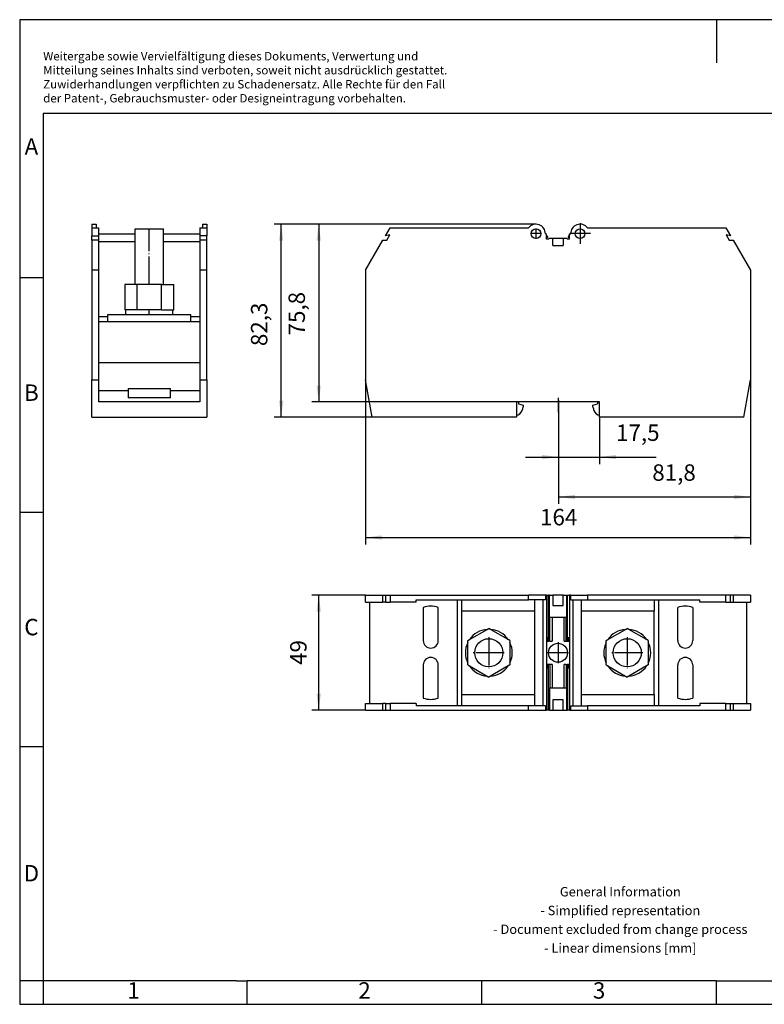
# Model space of a CAD drawing. Units: millimetres. Extents: x -1168 to -871, y -1171 to -961.
# Drawn here: x -1168 to -1009, y -1171 to -961 of the extents above; entities that cross this region are included whole.
import ezdxf

# ---------------------------------------------------------------- set-up
doc = ezdxf.new("R2010")
doc.units = ezdxf.units.MM
doc.linetypes.add('DOT_CENTER', pattern=[14, 12, -1, 0, -1])
doc.layers.add('1', color=7, linetype='Continuous')
doc.styles.add('CONVERTER_11', font='txt.shx', dxfattribs={"width": 0.9})
doc.dimstyles.new('ME10_DIM_10', dxfattribs={"dimtxt": 7, "dimasz": 7, "dimexe": 3, "dimexo": 0, "dimgap": 3, "dimtad": 1, "dimdec": 4, "dimdsep": 46, "dimtxsty": 'CONVERTER_11', "dimsah": 1, "dimcen": 0.09, "dimclrd": 2, "dimclre": 2, "dimclrt": 3, "dimadec": 0, "dimazin": 0, "dimtfac": 1, "dimtdec": 4, "dimtix": 1, "dimtmove": 0, "dimatfit": 3, "dimfxl": 1, "dimtolj": 1, "dimtzin": 0, "dimarcsym": 0})
doc.dimstyles.new('ME10_DIM_11', dxfattribs={"dimtxt": 7, "dimasz": 7, "dimexe": 3, "dimexo": 0, "dimgap": 3, "dimtad": 1, "dimdec": 4, "dimdsep": 46, "dimtxsty": 'CONVERTER_11', "dimsah": 1, "dimcen": 0.09, "dimclrd": 2, "dimclre": 2, "dimclrt": 3, "dimadec": 0, "dimazin": 0, "dimtfac": 1, "dimtdec": 4, "dimtix": 1, "dimtmove": 0, "dimatfit": 3, "dimfxl": 1, "dimtolj": 1, "dimtzin": 0, "dimarcsym": 0})
doc.dimstyles.new('ME10_DIM_12', dxfattribs={"dimtxt": 7, "dimasz": 7, "dimexe": 3, "dimexo": 1, "dimgap": 4, "dimtad": 1, "dimdec": 4, "dimdsep": 46, "dimtxsty": 'CONVERTER_11', "dimsah": 1, "dimcen": 0.09, "dimclrd": 2, "dimclre": 2, "dimclrt": 3, "dimadec": 0, "dimazin": 0, "dimtfac": 1, "dimtdec": 4, "dimtix": 1, "dimtmove": 0, "dimatfit": 3, "dimfxl": 1, "dimtolj": 1, "dimtzin": 0, "dimarcsym": 0})
doc.dimstyles.new('ME10_DIM_13', dxfattribs={"dimtxt": 7, "dimasz": 7, "dimexe": 3, "dimexo": 1, "dimgap": 4, "dimtad": 1, "dimdec": 4, "dimdsep": 46, "dimtxsty": 'CONVERTER_11', "dimsah": 1, "dimcen": 0.09, "dimclrd": 2, "dimclre": 2, "dimclrt": 3, "dimadec": 0, "dimazin": 0, "dimtfac": 1, "dimtdec": 4, "dimtix": 1, "dimtmove": 0, "dimatfit": 3, "dimfxl": 1, "dimtolj": 1, "dimtzin": 0, "dimarcsym": 0})

# ---------------------------------------------------------------- blocks, each defined once
blk = doc.blocks.new('RBO_12_BU-select__2', base_point=(-2188.51, -2217.15))
at = {"color": 7, "linetype": 'Continuous'}
for p, q in [((-2188.51, -2171.05), (-2188.51, -2168.15)), ((-2188.51, -2168.15), (-2181.13, -2168.15)), ((-2188.51, -2171.05), (-2186.84, -2171.05)), ((-2186.84, -2171.05), (-2186.84, -2214.25)), ((-2186.84, -2171.05), (-2181.13, -2171.05)), ((-2181.13, -2168.15), (-2180, -2168.15)), ((-2181.13, -2171.05), (-2181.13, -2168.15)), ((-2180, -2171.05), (-2181.13, -2171.05)), ((-2180, -2168.15), (-2178.11, -2168.15)), ((-2180, -2168.15), (-2180, -2171.05)), ((-2180, -2171.05), (-2178.11, -2171.05)), ((-2178.11, -2168.15), (-2178.11, -2171.05)), ((-2178.11, -2168.15), (-2119.11, -2168.15)), ((-2166.96, -2171.05), (-2178.11, -2171.05)), ((-2166.96, -2170.05), (-2149.51, -2170.05)), ((-2166.96, -2171.05), (-2166.96, -2170.05)), ((-2149.51, -2170.05), (-2149.51, -2215.25)), ((-2149.51, -2170.05), (-2147.51, -2170.05)), ((-2147.51, -2174.9), (-2147.51, -2170.05)), ((-2147.51, -2170.05), (-2119.11, -2170.05)), ((-2111.91, -2168.15), (-2119.11, -2168.15)), ((-2119.11, -2170.05), (-2119.11, -2168.15)), ((-2116.51, -2170.05), (-2119.11, -2170.05)), ((-2112.91, -2170.05), (-2116.51, -2170.05)), ((-2116.51, -2170.05), (-2116.51, -2174.9)), ((-2112.91, -2215.25), (-2112.91, -2170.05)), ((-2111.91, -2170.05), (-2112.91, -2170.05)), ((-2111.41, -2168.15), (-2111.91, -2168.15)), ((-2111.91, -2168.15), (-2111.91, -2170.05)), ((-2111.41, -2168.15), (-2110.5, -2168.15)), ((-2111.41, -2168.15), (-2111.41, -2186.15)), ((-2110.5, -2187.65), (-2110.5, -2168.15)), ((-2110.2, -2168.15), (-2110.5, -2168.15)), ((-2110.2, -2168.15), (-2108.71, -2168.15)), ((-2104.31, -2168.15), (-2108.71, -2168.15)), ((-2108.71, -2168.15), (-2108.71, -2172.55)), ((-2104.31, -2168.15), (-2102.82, -2168.15)), ((-2104.31, -2172.55), (-2104.31, -2168.15)), ((-2102.82, -2168.15), (-2102.52, -2168.15)), ((-2102.52, -2187.65), (-2102.52, -2168.15)), ((-2102.52, -2168.15), (-2101.61, -2168.15)), ((-2101.61, -2168.15), (-2101.61, -2186.15)), ((-2101.11, -2168.15), (-2101.61, -2168.15)), ((-2101.11, -2168.15), (-2093.91, -2168.15)), ((-2101.11, -2170.05), (-2101.11, -2168.15)), ((-2101.11, -2170.05), (-2100.11, -2170.05)), ((-2100.11, -2215.25), (-2100.11, -2170.05)), ((-2100.11, -2170.05), (-2096.51, -2170.05)), ((-2096.51, -2170.05), (-2093.91, -2170.05)), ((-2096.51, -2174.9), (-2096.51, -2170.05)), ((-2093.91, -2168.15), (-2093.91, -2170.05)), ((-2034.91, -2168.15), (-2093.91, -2168.15)), ((-2093.91, -2170.05), (-2065.51, -2170.05)), ((-2065.51, -2170.05), (-2063.51, -2170.05)), ((-2065.51, -2170.05), (-2065.51, -2174.9)), ((-2063.51, -2170.05), (-2046.06, -2170.05)), ((-2063.51, -2215.25), (-2063.51, -2170.05)), ((-2046.06, -2171.05), (-2046.06, -2170.05)), ((-2034.91, -2171.05), (-2046.06, -2171.05)), ((-2034.91, -2171.05), (-2034.91, -2168.15)), ((-2033.02, -2168.15), (-2034.91, -2168.15)), ((-2034.91, -2171.05), (-2033.02, -2171.05)), ((-2031.88, -2168.15), (-2033.02, -2168.15)), ((-2033.02, -2171.05), (-2033.02, -2168.15)), ((-2033.02, -2171.05), (-2031.88, -2171.05)), ((-2031.88, -2168.15), (-2031.88, -2171.05)), ((-2024.51, -2168.15), (-2031.88, -2168.15)), ((-2031.88, -2171.05), (-2026.17, -2171.05)), ((-2026.17, -2171.05), (-2024.51, -2171.05)), ((-2026.17, -2171.05), (-2026.17, -2214.25)), ((-2024.51, -2168.15), (-2024.51, -2171.05)), ((-2163.96, -2173.32), (-2163.96, -2187.45)), ((-2157.56, -2187.45), (-2157.56, -2173.32)), ((-2147.51, -2210.4), (-2147.51, -2174.9)), ((-2116.51, -2174.9), (-2147.51, -2174.9)), ((-2116.51, -2174.9), (-2116.51, -2210.4)), ((-2108.71, -2172.55), (-2104.31, -2172.55)), ((-2096.51, -2210.4), (-2096.51, -2174.9)), ((-2065.51, -2174.9), (-2096.51, -2174.9)), ((-2065.51, -2210.4), (-2065.51, -2174.9)), ((-2055.46, -2187.45), (-2055.46, -2173.32)), ((-2049.06, -2173.32), (-2049.06, -2187.45)), ((-2109.99, -2177.65), (-2110.2, -2177.65)), ((-2109.07, -2177.65), (-2109.99, -2177.65)), ((-2103.94, -2177.65), (-2109.07, -2177.65)), ((-2109.07, -2177.65), (-2109.07, -2187.65)), ((-2103.94, -2187.65), (-2103.94, -2177.65)), ((-2103.03, -2177.65), (-2103.94, -2177.65)), ((-2102.82, -2177.65), (-2103.03, -2177.65)), ((-2144.28, -2187.04), (-2136.73, -2182.68)), ((-2136.73, -2182.68), (-2136.01, -2182.26)), ((-2135.28, -2182.68), (-2136.01, -2182.26)), ((-2127.73, -2187.04), (-2135.28, -2182.68)), ((-2085.28, -2187.04), (-2077.73, -2182.68)), ((-2077.73, -2182.68), (-2077.01, -2182.26)), ((-2076.28, -2182.68), (-2077.01, -2182.26)), ((-2068.73, -2187.04), (-2076.28, -2182.68)), ((-2145.01, -2187.45), (-2144.28, -2187.04)), ((-2145.01, -2188.29), (-2145.01, -2187.45)), ((-2127.01, -2187.45), (-2127.73, -2187.04)), ((-2127.01, -2187.45), (-2127.01, -2188.29)), ((-2111.31, -2186.15), (-2111.41, -2186.15)), ((-2111.41, -2186.15), (-2111.41, -2187.65)), ((-2111.41, -2187.65), (-2111.31, -2187.65)), ((-2111.41, -2187.65), (-2111.41, -2197.65)), ((-2111.31, -2186.15), (-2110.85, -2186.15)), ((-2111.31, -2186.15), (-2111.31, -2187.65)), ((-2111.31, -2187.65), (-2110.85, -2187.65)), ((-2110.85, -2186.15), (-2110.85, -2187.65)), ((-2110.85, -2187.65), (-2110.5, -2187.65)), ((-2109.99, -2187.65), (-2110.5, -2187.65)), ((-2109.99, -2187.65), (-2109.07, -2187.65)), ((-2103.94, -2187.65), (-2103.03, -2187.65)), ((-2103.03, -2187.65), (-2102.52, -2187.65)), ((-2102.52, -2187.65), (-2102.16, -2187.65)), ((-2102.16, -2186.15), (-2102.16, -2187.65)), ((-2102.16, -2186.15), (-2101.71, -2186.15)), ((-2102.16, -2187.65), (-2101.71, -2187.65)), ((-2101.71, -2186.15), (-2101.71, -2187.65)), ((-2101.61, -2186.15), (-2101.71, -2186.15)), ((-2101.71, -2187.65), (-2101.61, -2187.65)), ((-2101.61, -2186.15), (-2101.61, -2187.65)), ((-2101.61, -2187.65), (-2101.61, -2197.65)), ((-2086.01, -2187.45), (-2085.28, -2187.04)), ((-2086.01, -2188.29), (-2086.01, -2187.45)), ((-2068.01, -2187.45), (-2068.73, -2187.04)), ((-2068.01, -2187.45), (-2068.01, -2188.29)), ((-2145.01, -2197.01), (-2145.01, -2188.29)), ((-2127.01, -2188.29), (-2127.01, -2197.01)), ((-2086.01, -2197.01), (-2086.01, -2188.29)), ((-2068.01, -2188.29), (-2068.01, -2197.01)), ((-2163.96, -2197.85), (-2163.96, -2211.98)), ((-2157.56, -2211.98), (-2157.56, -2197.85)), ((-2145.01, -2197.85), (-2145.01, -2197.01)), ((-2145.01, -2197.85), (-2144.28, -2198.26)), ((-2144.28, -2198.26), (-2136.73, -2202.62)), ((-2127.73, -2198.26), (-2135.28, -2202.62)), ((-2127.01, -2197.85), (-2127.73, -2198.26)), ((-2127.01, -2197.01), (-2127.01, -2197.85)), ((-2111.31, -2197.65), (-2111.41, -2197.65)), ((-2111.41, -2197.65), (-2111.41, -2199.15)), ((-2111.31, -2199.15), (-2111.41, -2199.15)), ((-2111.41, -2199.15), (-2111.41, -2217.15)), ((-2110.85, -2197.65), (-2111.31, -2197.65)), ((-2111.31, -2197.65), (-2111.31, -2199.15)), ((-2111.31, -2199.15), (-2110.85, -2199.15)), ((-2110.5, -2197.65), (-2110.85, -2197.65)), ((-2110.85, -2197.65), (-2110.85, -2199.15)), ((-2109.99, -2197.65), (-2110.5, -2197.65)), ((-2110.5, -2217.15), (-2110.5, -2197.65)), ((-2109.07, -2197.65), (-2109.99, -2197.65)), ((-2109.07, -2197.65), (-2109.07, -2207.65)), ((-2103.94, -2207.65), (-2103.94, -2197.65)), ((-2103.03, -2197.65), (-2103.94, -2197.65)), ((-2103.03, -2197.65), (-2102.52, -2197.65)), ((-2102.52, -2197.65), (-2102.52, -2217.15)), ((-2102.16, -2197.65), (-2102.52, -2197.65)), ((-2102.16, -2197.65), (-2102.16, -2199.15)), ((-2101.71, -2197.65), (-2102.16, -2197.65)), ((-2102.16, -2199.15), (-2101.71, -2199.15)), ((-2101.61, -2197.65), (-2101.71, -2197.65)), ((-2101.71, -2197.65), (-2101.71, -2199.15)), ((-2101.61, -2199.15), (-2101.71, -2199.15)), ((-2101.61, -2197.65), (-2101.61, -2199.15)), ((-2101.61, -2199.15), (-2101.61, -2217.15)), ((-2086.01, -2197.85), (-2086.01, -2197.01)), ((-2086.01, -2197.85), (-2085.28, -2198.26)), ((-2085.28, -2198.26), (-2077.73, -2202.62)), ((-2068.73, -2198.26), (-2076.28, -2202.62)), ((-2068.01, -2197.85), (-2068.73, -2198.26)), ((-2068.01, -2197.01), (-2068.01, -2197.85)), ((-2055.46, -2211.98), (-2055.46, -2197.85)), ((-2049.06, -2197.85), (-2049.06, -2211.98)), ((-2136.73, -2202.62), (-2136.01, -2203.04)), ((-2135.28, -2202.62), (-2136.01, -2203.04)), ((-2077.73, -2202.62), (-2077.01, -2203.04)), ((-2076.28, -2202.62), (-2077.01, -2203.04)), ((-2110.2, -2207.65), (-2109.99, -2207.65)), ((-2109.99, -2207.65), (-2109.07, -2207.65)), ((-2109.07, -2207.65), (-2103.94, -2207.65)), ((-2103.94, -2207.65), (-2103.03, -2207.65)), ((-2103.03, -2207.65), (-2102.82, -2207.65)), ((-2147.51, -2215.25), (-2147.51, -2210.4)), ((-2147.51, -2210.4), (-2116.51, -2210.4)), ((-2116.51, -2210.4), (-2116.51, -2215.25)), ((-2108.71, -2212.75), (-2108.71, -2217.15)), ((-2104.31, -2212.75), (-2108.71, -2212.75)), ((-2104.31, -2217.15), (-2104.31, -2212.75)), ((-2096.51, -2215.25), (-2096.51, -2210.4)), ((-2096.51, -2210.4), (-2065.51, -2210.4)), ((-2065.51, -2210.4), (-2065.51, -2215.25)), ((-2188.51, -2217.15), (-2188.51, -2214.25)), ((-2188.51, -2214.25), (-2186.84, -2214.25)), ((-2188.51, -2217.15), (-2181.13, -2217.15)), ((-2186.84, -2214.25), (-2181.13, -2214.25)), ((-2180, -2214.25), (-2181.13, -2214.25)), ((-2181.13, -2217.15), (-2181.13, -2214.25)), ((-2181.13, -2217.15), (-2180, -2217.15)), ((-2180, -2214.25), (-2178.11, -2214.25)), ((-2180, -2214.25), (-2180, -2217.15)), ((-2180, -2217.15), (-2178.11, -2217.15)), ((-2166.96, -2214.25), (-2178.11, -2214.25)), ((-2178.11, -2214.25), (-2178.11, -2217.15)), ((-2178.11, -2217.15), (-2119.11, -2217.15)), ((-2166.96, -2214.25), (-2166.96, -2215.25)), ((-2149.51, -2215.25), (-2166.96, -2215.25)), ((-2147.51, -2215.25), (-2149.51, -2215.25)), ((-2119.11, -2215.25), (-2147.51, -2215.25)), ((-2116.51, -2215.25), (-2119.11, -2215.25)), ((-2119.11, -2217.15), (-2119.11, -2215.25)), ((-2119.11, -2217.15), (-2111.91, -2217.15)), ((-2112.91, -2215.25), (-2116.51, -2215.25)), ((-2111.91, -2215.25), (-2112.91, -2215.25)), ((-2111.91, -2215.25), (-2111.91, -2217.15)), ((-2111.91, -2217.15), (-2111.41, -2217.15)), ((-2110.5, -2217.15), (-2111.41, -2217.15)), ((-2110.2, -2217.15), (-2110.5, -2217.15)), ((-2110.2, -2217.15), (-2108.71, -2217.15)), ((-2108.71, -2217.15), (-2104.31, -2217.15)), ((-2104.31, -2217.15), (-2102.82, -2217.15)), ((-2102.82, -2217.15), (-2102.52, -2217.15)), ((-2101.61, -2217.15), (-2102.52, -2217.15)), ((-2101.61, -2217.15), (-2101.11, -2217.15)), ((-2101.11, -2217.15), (-2101.11, -2215.25)), ((-2101.11, -2215.25), (-2100.11, -2215.25)), ((-2101.11, -2217.15), (-2093.91, -2217.15)), ((-2100.11, -2215.25), (-2096.51, -2215.25)), ((-2096.51, -2215.25), (-2093.91, -2215.25)), ((-2093.91, -2215.25), (-2093.91, -2217.15)), ((-2065.51, -2215.25), (-2093.91, -2215.25)), ((-2093.91, -2217.15), (-2034.91, -2217.15)), ((-2063.51, -2215.25), (-2065.51, -2215.25)), ((-2046.06, -2215.25), (-2063.51, -2215.25)), ((-2034.91, -2214.25), (-2046.06, -2214.25)), ((-2046.06, -2214.25), (-2046.06, -2215.25)), ((-2034.91, -2214.25), (-2033.02, -2214.25)), ((-2034.91, -2217.15), (-2034.91, -2214.25)), ((-2034.91, -2217.15), (-2033.02, -2217.15)), ((-2033.02, -2217.15), (-2033.02, -2214.25)), ((-2033.02, -2214.25), (-2031.88, -2214.25)), ((-2033.02, -2217.15), (-2031.88, -2217.15)), ((-2031.88, -2214.25), (-2026.17, -2214.25)), ((-2031.88, -2214.25), (-2031.88, -2217.15)), ((-2031.88, -2217.15), (-2024.51, -2217.15)), ((-2026.17, -2214.25), (-2024.51, -2214.25)), ((-2024.51, -2214.25), (-2024.51, -2217.15))]:
    blk.add_line(p, q, dxfattribs=at)
at = {"color": 2, "linetype": 'Continuous'}
for p, q in [((-2110.2, -2177.65), (-2110.2, -2168.15)), ((-2102.82, -2177.65), (-2102.82, -2168.15)), ((-2109.99, -2187.65), (-2109.99, -2177.65)), ((-2103.03, -2187.65), (-2103.03, -2177.65)), ((-2109.99, -2197.65), (-2109.99, -2207.65)), ((-2103.03, -2197.65), (-2103.03, -2207.65)), ((-2110.2, -2207.65), (-2110.2, -2217.15)), ((-2102.82, -2217.15), (-2102.82, -2207.65))]:
    blk.add_line(p, q, dxfattribs=at)
at = {"color": 7, "linetype": 'Continuous'}
for centre, radius in [((-2136.01, -2192.65), 6), ((-2077.01, -2192.65), 6), ((-2106.51, -2192.65), 4.05)]:
    blk.add_circle(centre, radius, dxfattribs=at)
for centre, radius, start, end in [((-2160.76, -2182), 9.25, 69.7604, 110.2396), ((-2052.26, -2182), 9.25, 69.7604, 110.2396), ((-2136.01, -2192.65), 10, 94.1581, 145.8419), ((-2136.01, -2192.65), 10, 34.1581, 85.8419), ((-2077.01, -2192.65), 10, 94.1581, 145.8419), ((-2077.01, -2192.65), 10, 34.1581, 85.8419), ((-2160.76, -2187.45), 3.2, 180, 0), ((-2052.26, -2187.45), 3.2, 180, 0), ((-2136.01, -2192.65), 10, 154.1581, 205.8419), ((-2136.01, -2192.65), 10, 334.1581, 25.8419), ((-2077.01, -2192.65), 10, 154.1581, 205.8419), ((-2077.01, -2192.65), 10, 334.1581, 25.8419), ((-2160.76, -2197.85), 3.2, 0, 180), ((-2052.26, -2197.85), 3.2, 0, 180), ((-2136.01, -2192.65), 10, 214.1581, 265.8419), ((-2136.01, -2192.65), 10, 274.1581, 325.8419), ((-2077.01, -2192.65), 10, 214.1581, 265.8419), ((-2077.01, -2192.65), 10, 274.1581, 325.8419), ((-2160.76, -2203.3), 9.25, 249.7604, 290.2396), ((-2052.26, -2203.3), 9.25, 249.7604, 290.2396)]:
    blk.add_arc(centre, radius, start, end, dxfattribs=at)
at = {"layer": '1', "color": 2, "linetype": 'DOT_CENTER'}
for p, q in [((-2136.01, -2186.05), (-2136.01, -2199.25)), ((-2106.51, -2188.19), (-2106.51, -2197.1)), ((-2077.01, -2186.05), (-2077.01, -2199.25)), ((-2129.41, -2192.65), (-2142.61, -2192.65)), ((-2102.05, -2192.65), (-2110.96, -2192.65)), ((-2070.41, -2192.65), (-2083.61, -2192.65))]:
    blk.add_line(p, q, dxfattribs=at)
blk = doc.blocks.new('*D17')
at = {"layer": '1', "color": 2, "linetype": 'Continuous'}
for p, q in [((-2188.51, -2168.15), (-2211.51, -2168.15)), ((-2208.51, -2217.15), (-2208.51, -2168.15)), ((-2188.51, -2217.15), (-2211.51, -2217.15))]:
    blk.add_line(p, q, dxfattribs=at)
at = {"layer": '1', "color": 2}
for points in [[(-2207.59, -2175.15), (-2209.43, -2175.15), (-2208.51, -2168.15)], [(-2209.43, -2210.15), (-2207.59, -2210.15), (-2208.51, -2217.15)]]:
    blk.add_solid(points, dxfattribs=at)
at = {"layer": '1', "color": 3, "insert": (-2211.51, -2197.84), "char_height": 7, "attachment_point": 7, "rotation": 90, "line_spacing_factor": 0.60024, "style": 'CONVERTER_11'}
blk.add_mtext('49', dxfattribs=at)
blk = doc.blocks.new('RBO_12_BU-select__5', base_point=(-2305.22, -2092.15))
at = {"color": 7, "linetype": 'Continuous'}
for p, q in [((-2305.22, -2009.85), (-2303.32, -2009.85)), ((-2305.22, -2009.85), (-2305.22, -2011.45)), ((-2305.22, -2011.45), (-2305.22, -2014.73)), ((-2305.22, -2011.45), (-2303.32, -2011.45)), ((-2303.32, -2009.85), (-2303.32, -2011.45)), ((-2303.32, -2011.45), (-2302.32, -2011.45)), ((-2302.32, -2011.45), (-2302.32, -2014)), ((-2259.12, -2011.45), (-2259.12, -2014)), ((-2259.12, -2011.45), (-2258.12, -2011.45)), ((-2258.12, -2009.85), (-2258.12, -2011.45)), ((-2258.12, -2009.85), (-2256.22, -2009.85)), ((-2258.12, -2011.45), (-2256.22, -2011.45)), ((-2256.22, -2009.85), (-2256.22, -2011.45)), ((-2256.22, -2011.45), (-2256.22, -2014.73)), ((-2305.22, -2016.69), (-2305.22, -2014.73)), ((-2305.22, -2014.73), (-2302.32, -2014.73)), ((-2302.32, -2014), (-2302.32, -2014.73)), ((-2302.32, -2014), (-2286.72, -2014)), ((-2302.32, -2014.73), (-2302.32, -2016.69)), ((-2286.72, -2011.85), (-2280.72, -2011.85)), ((-2286.72, -2014), (-2286.72, -2011.85)), ((-2286.72, -2017.15), (-2286.72, -2014)), ((-2280.72, -2011.85), (-2274.72, -2011.85)), ((-2274.72, -2014), (-2274.72, -2011.85)), ((-2274.72, -2017.15), (-2274.72, -2014)), ((-2274.72, -2014), (-2259.12, -2014)), ((-2259.12, -2014), (-2259.12, -2014.73)), ((-2259.12, -2014.73), (-2259.12, -2016.69)), ((-2256.22, -2014.73), (-2259.12, -2014.73)), ((-2256.22, -2016.69), (-2256.22, -2014.73)), ((-2305.22, -2016.69), (-2305.22, -2029.47)), ((-2302.32, -2016.69), (-2305.22, -2016.69)), ((-2302.32, -2016.69), (-2302.32, -2029.47)), ((-2302.32, -2017.15), (-2286.72, -2017.15)), ((-2286.72, -2035.55), (-2286.72, -2017.15)), ((-2274.72, -2017.15), (-2259.12, -2017.15)), ((-2274.72, -2035.55), (-2274.72, -2017.15)), ((-2259.12, -2016.69), (-2259.12, -2029.47)), ((-2256.22, -2016.69), (-2259.12, -2016.69)), ((-2256.22, -2029.47), (-2256.22, -2016.69)), ((-2302.32, -2029.47), (-2305.22, -2029.47)), ((-2305.22, -2029.47), (-2305.22, -2076.2)), ((-2302.32, -2029.47), (-2302.32, -2049.35)), ((-2256.22, -2029.47), (-2259.12, -2029.47)), ((-2259.12, -2029.47), (-2259.12, -2076.2)), ((-2256.22, -2076.2), (-2256.22, -2029.47)), ((-2286.72, -2035.55), (-2291.11, -2035.55)), ((-2291.11, -2035.55), (-2291.11, -2046.35)), ((-2285.91, -2035.55), (-2286.72, -2035.55)), ((-2275.52, -2035.55), (-2285.91, -2035.55)), ((-2285.91, -2046.35), (-2285.91, -2035.55)), ((-2275.52, -2035.55), (-2274.72, -2035.55)), ((-2275.52, -2046.35), (-2275.52, -2035.55)), ((-2274.72, -2035.55), (-2270.32, -2035.55)), ((-2270.32, -2046.35), (-2270.32, -2035.55)), ((-2302.32, -2049.35), (-2302.32, -2051.35)), ((-2298.47, -2049.35), (-2302.32, -2049.35)), ((-2298.47, -2049.35), (-2298.47, -2048.35)), ((-2298.47, -2048.35), (-2290.72, -2048.35)), ((-2290.72, -2046.35), (-2291.11, -2046.35)), ((-2285.91, -2046.35), (-2290.72, -2046.35)), ((-2290.72, -2048.35), (-2290.72, -2046.35)), ((-2290.72, -2048.35), (-2270.72, -2048.35)), ((-2275.52, -2046.35), (-2285.91, -2046.35)), ((-2275.52, -2046.35), (-2270.72, -2046.35)), ((-2270.72, -2046.35), (-2270.32, -2046.35)), ((-2270.72, -2048.35), (-2270.72, -2046.35)), ((-2270.72, -2048.35), (-2262.97, -2048.35)), ((-2262.97, -2049.35), (-2262.97, -2048.35)), ((-2259.12, -2049.35), (-2262.97, -2049.35)), ((-2302.32, -2051.35), (-2298.47, -2051.35)), ((-2302.32, -2051.35), (-2302.32, -2076.2)), ((-2298.47, -2051.35), (-2262.97, -2051.35)), ((-2262.97, -2051.35), (-2259.12, -2051.35)), ((-2302.32, -2068.86), (-2259.12, -2068.86)), ((-2305.22, -2076.2), (-2302.32, -2076.2)), ((-2305.22, -2092.15), (-2305.22, -2076.2)), ((-2302.32, -2076.2), (-2302.32, -2085.65)), ((-2259.12, -2076.2), (-2259.12, -2085.65)), ((-2259.12, -2076.2), (-2256.22, -2076.2)), ((-2256.22, -2076.2), (-2256.22, -2092.15)), ((-2289.72, -2080.98), (-2302.32, -2080.98)), ((-2289.72, -2079.95), (-2271.72, -2079.95)), ((-2289.72, -2079.95), (-2289.72, -2080.98)), ((-2289.72, -2080.98), (-2289.72, -2083.95)), ((-2271.72, -2080.98), (-2271.72, -2079.95)), ((-2259.12, -2080.98), (-2271.72, -2080.98)), ((-2271.72, -2083.95), (-2271.72, -2080.98)), ((-2259.12, -2085.65), (-2302.32, -2085.65)), ((-2271.72, -2083.95), (-2289.72, -2083.95)), ((-2305.22, -2092.15), (-2256.22, -2092.15))]:
    blk.add_line(p, q, dxfattribs=at)
at = {"color": 2, "linetype": 'Continuous'}
for p, q in [((-2298.47, -2051.35), (-2298.47, -2049.35)), ((-2262.97, -2051.35), (-2262.97, -2049.35))]:
    blk.add_line(p, q, dxfattribs=at)
at = {"layer": '1', "color": 2, "linetype": 'DOT_CENTER'}
for p, q in [((-2280.72, -2035.55), (-2280.72, -2011.85)), ((-2280.72, -2048.35), (-2280.72, -2046.35))]:
    blk.add_line(p, q, dxfattribs=at)
blk = doc.blocks.new('SA_Rechts1', base_point=(-2280.72, -2051))
blk.add_blockref('RBO_12_BU-select__5', (-2305.22, -2092.15))
blk = doc.blocks.new('RBO_12_BU-select__6', base_point=(-2188.51, -2092.15))
at = {"color": 7, "linetype": 'Continuous'}
for p, q in [((-2180, -2014.73), (-2178.11, -2011.45)), ((-2178.11, -2011.45), (-2119.11, -2011.45)), ((-2093.91, -2011.45), (-2034.91, -2011.45)), ((-2034.91, -2011.45), (-2033.02, -2014.73)), ((-2178.16, -2014.4), (-2180, -2014.73)), ((-2179.48, -2016.69), (-2178.16, -2014.4)), ((-2111.91, -2014), (-2111.41, -2014)), ((-2111.41, -2014.8), (-2111.41, -2014)), ((-2111.31, -2014.8), (-2111.41, -2014.8)), ((-2111.41, -2015.45), (-2111.41, -2014.8)), ((-2110.85, -2015.45), (-2111.41, -2015.45)), ((-2111.41, -2016.25), (-2111.41, -2015.45)), ((-2111.31, -2014.8), (-2110.85, -2015.45)), ((-2108.71, -2015.95), (-2110.2, -2015.95)), ((-2104.31, -2015.95), (-2108.71, -2015.95)), ((-2108.71, -2018.9), (-2108.71, -2015.95)), ((-2102.82, -2015.95), (-2104.31, -2015.95)), ((-2104.31, -2015.95), (-2104.31, -2018.9)), ((-2102.16, -2015.45), (-2101.71, -2014.8)), ((-2101.61, -2015.45), (-2102.16, -2015.45)), ((-2101.61, -2014.8), (-2101.71, -2014.8)), ((-2101.61, -2014.8), (-2101.61, -2014)), ((-2101.61, -2014), (-2101.1, -2014)), ((-2101.61, -2015.45), (-2101.61, -2014.8)), ((-2101.61, -2016.25), (-2101.61, -2015.45)), ((-2033.02, -2014.73), (-2034.86, -2014.4)), ((-2034.86, -2014.4), (-2033.54, -2016.69)), ((-2188.51, -2029.47), (-2181.13, -2016.69)), ((-2181.13, -2016.69), (-2179.48, -2016.69)), ((-2110.5, -2016.25), (-2111.41, -2016.25)), ((-2108.71, -2018.9), (-2104.31, -2018.9)), ((-2101.61, -2016.25), (-2102.52, -2016.25)), ((-2033.54, -2016.69), (-2031.88, -2016.69)), ((-2031.88, -2016.69), (-2024.51, -2029.47)), ((-2188.51, -2029.47), (-2188.51, -2076.2)), ((-2024.51, -2029.47), (-2024.51, -2076.2)), ((-2185.69, -2092.15), (-2188.51, -2076.2)), ((-2027.32, -2092.15), (-2024.51, -2076.2)), ((-2124.21, -2085.65), (-2124.21, -2091.44)), ((-2123.41, -2085.65), (-2124.21, -2085.65)), ((-2123.41, -2085.65), (-2123.41, -2086.45)), ((-2089.61, -2085.65), (-2123.41, -2085.65)), ((-2123.41, -2086.45), (-2121.41, -2086.99)), ((-2121.41, -2086.99), (-2121.41, -2087.83)), ((-2091.61, -2086.99), (-2089.61, -2086.45)), ((-2091.61, -2087.83), (-2091.61, -2086.99)), ((-2088.81, -2085.65), (-2089.61, -2085.65)), ((-2089.61, -2085.65), (-2089.61, -2086.45)), ((-2088.81, -2091.44), (-2088.81, -2085.65)), ((-2124.21, -2091.44), (-2124.21, -2092.15)), ((-2088.81, -2092.15), (-2088.81, -2091.44)), ((-2124.21, -2092.15), (-2185.69, -2092.15)), ((-2027.32, -2092.15), (-2088.81, -2092.15))]:
    blk.add_line(p, q, dxfattribs=at)
for centre in [(-2115.91, -2013.85), (-2097.11, -2013.85)]:
    blk.add_circle(centre, 2.05, dxfattribs=at)
for centre, radius, start, end in [((-2115.91, -2013.85), 4, 357.8509, 143.1301), ((-2097.11, -2013.85), 4, 36.8699, 182.1491), ((-2110.2, -2016.25), 0.3, 90, 180), ((-2102.82, -2016.25), 0.3, 360, 90), ((-2125.08, -2088.05), 3.5, 284.5221, 338.2925), ((-2128.8, -2086.57), 7.5, 338.2925, 350.3544), ((-2084.21, -2086.57), 7.5, 189.6456, 201.7075), ((-2087.93, -2088.05), 3.5, 201.7075, 255.4779)]:
    blk.add_arc(centre, radius, start, end, dxfattribs=at)
at = {"layer": '1', "color": 2, "linetype": 'DOT_CENTER'}
for p, q in [((-2115.91, -2011.6), (-2115.91, -2016.11)), ((-2097.11, -2009.45), (-2097.11, -2018.25)), ((-2097.11, -2011.6), (-2097.11, -2016.11)), ((-2113.65, -2013.85), (-2118.16, -2013.85)), ((-2092.71, -2013.85), (-2101.51, -2013.85)), ((-2094.85, -2013.85), (-2099.36, -2013.85))]:
    blk.add_line(p, q, dxfattribs=at)
blk = doc.blocks.new('*D18')
at = {"layer": '1', "color": 2, "linetype": 'Continuous'}
for p, q in [((-2188.51, -2076.2), (-2188.51, -2146.48)), ((-2024.51, -2076.2), (-2024.51, -2146.48)), ((-2188.51, -2143.48), (-2024.51, -2143.48))]:
    blk.add_line(p, q, dxfattribs=at)
at = {"layer": '1', "color": 2}
for points in [[(-2181.51, -2142.56), (-2181.51, -2144.4), (-2188.51, -2143.48)], [(-2031.51, -2144.4), (-2031.51, -2142.56), (-2024.51, -2143.48)]]:
    blk.add_solid(points, dxfattribs=at)
at = {"layer": '1', "color": 3, "insert": (-2114.17, -2140.48), "char_height": 7, "attachment_point": 7, "rotation": 0.0001, "line_spacing_factor": 0.60024, "style": 'CONVERTER_11'}
blk.add_mtext('164', dxfattribs=at)
blk = doc.blocks.new('*D19')
at = {"layer": '1', "color": 2, "linetype": 'Continuous'}
for p, q in [((-2106.31, -2090.96), (-2106.31, -2112.16)), ((-2088.81, -2092.44), (-2088.81, -2112.16)), ((-2120.31, -2109.16), (-2106.31, -2109.16)), ((-2106.31, -2109.16), (-2088.81, -2109.16)), ((-2088.81, -2109.16), (-2064.62, -2109.16))]:
    blk.add_line(p, q, dxfattribs=at)
at = {"layer": '1', "color": 2}
for points in [[(-2113.31, -2110.08), (-2113.31, -2108.24), (-2106.31, -2109.16)], [(-2081.81, -2108.24), (-2081.81, -2110.08), (-2088.81, -2109.16)]]:
    blk.add_solid(points, dxfattribs=at)
at = {"layer": '1', "color": 3, "insert": (-2081.77, -2104.46), "char_height": 7, "attachment_point": 7, "rotation": 0.0001, "line_spacing_factor": 0.60024, "style": 'CONVERTER_11'}
blk.add_mtext('17,5', dxfattribs=at)
blk = doc.blocks.new('*D20')
at = {"layer": '1', "color": 2, "linetype": 'Continuous'}
for p, q in [((-2024.51, -2077.2), (-2024.51, -2129.16)), ((-2106.31, -2084.96), (-2106.31, -2129.16)), ((-2106.31, -2126.16), (-2024.51, -2126.16))]:
    blk.add_line(p, q, dxfattribs=at)
at = {"layer": '1', "color": 2}
for points in [[(-2099.31, -2125.24), (-2099.31, -2127.08), (-2106.31, -2126.16)], [(-2031.51, -2127.08), (-2031.51, -2125.24), (-2024.51, -2126.16)]]:
    blk.add_solid(points, dxfattribs=at)
at = {"layer": '1', "color": 3, "insert": (-2066.32, -2121.46), "char_height": 7, "attachment_point": 7, "rotation": 0.0001, "line_spacing_factor": 0.60024, "style": 'CONVERTER_11'}
blk.add_mtext('81,8', dxfattribs=at)
blk = doc.blocks.new('*D21')
at = {"layer": '1', "color": 2, "linetype": 'Continuous'}
for p, q in [((-2115.91, -2009.85), (-2227.51, -2009.85)), ((-2224.51, -2092.15), (-2224.51, -2009.85)), ((-2185.69, -2092.15), (-2227.51, -2092.15))]:
    blk.add_line(p, q, dxfattribs=at)
at = {"layer": '1', "color": 2}
for points in [[(-2223.59, -2016.85), (-2225.43, -2016.85), (-2224.51, -2009.85)], [(-2225.43, -2085.15), (-2223.59, -2085.15), (-2224.51, -2092.15)]]:
    blk.add_solid(points, dxfattribs=at)
at = {"layer": '1', "color": 3, "insert": (-2228.21, -2061.83), "char_height": 7, "attachment_point": 7, "rotation": 90, "line_spacing_factor": 0.60024, "style": 'CONVERTER_11'}
blk.add_mtext('82,3', dxfattribs=at)
blk = doc.blocks.new('*D22')
at = {"layer": '1', "color": 2, "linetype": 'Continuous'}
for p, q in [((-2115.91, -2009.85), (-2211.51, -2009.85)), ((-2208.51, -2009.85), (-2208.51, -2085.65)), ((-2123.41, -2085.65), (-2211.51, -2085.65))]:
    blk.add_line(p, q, dxfattribs=at)
at = {"layer": '1', "color": 2}
for points in [[(-2207.59, -2016.85), (-2209.43, -2016.85), (-2208.51, -2009.85)], [(-2209.43, -2078.65), (-2207.59, -2078.65), (-2208.51, -2085.65)]]:
    blk.add_solid(points, dxfattribs=at)
at = {"layer": '1', "color": 3, "insert": (-2212.21, -2057.28), "char_height": 7, "attachment_point": 7, "rotation": 90, "line_spacing_factor": 0.60024, "style": 'CONVERTER_11'}
blk.add_mtext('75,8', dxfattribs=at)
blk = doc.blocks.new('_rahmen', base_point=(-875.99, -1171.3))
at = {"layer": '1', "color": 2, "linetype": 'Continuous'}
for p, q in [((-1019.49, -961.3), (-1167.99, -961.3)), ((-1167.99, -961.3), (-1167.99, -1016.3)), ((-870.99, -961.3), (-1019.49, -961.3)), ((-1019.49, -961.3), (-1019.49, -970.51)), ((-1167.99, -1016.3), (-1162.99, -1016.3)), ((-1167.99, -1016.3), (-1167.99, -1066.3)), ((-1167.99, -1066.3), (-1162.99, -1066.3)), ((-1167.99, -1066.3), (-1167.99, -1116.3)), ((-1167.99, -1116.3), (-1162.99, -1116.3)), ((-1167.99, -1116.3), (-1167.99, -1166.3)), ((-1162.99, -1166.3), (-1167.99, -1166.3)), ((-1167.99, -1166.3), (-1167.99, -1171.3)), ((-1162.99, -1166.3), (-1162.99, -1171.3)), ((-1119.49, -1171.3), (-1119.49, -1166.3)), ((-1069.49, -1171.3), (-1069.49, -1166.3)), ((-1019.49, -1171.3), (-1019.49, -1166.3)), ((-1167.99, -1171.3), (-1162.99, -1171.3)), ((-1162.99, -1171.3), (-1119.49, -1171.3)), ((-1119.49, -1171.3), (-1069.49, -1171.3)), ((-1069.49, -1171.3), (-1019.49, -1171.3)), ((-1019.49, -1171.3), (-969.49, -1171.3))]:
    blk.add_line(p, q, dxfattribs=at)
at = {"layer": '1', "color": 6, "linetype": 'Continuous'}
for p, q in [((-875.99, -981.3), (-1162.99, -981.3)), ((-1162.99, -981.3), (-1162.99, -1016.3)), ((-1162.99, -1016.3), (-1162.99, -1066.3)), ((-1162.99, -1066.3), (-1162.99, -1116.3)), ((-1162.99, -1116.3), (-1162.99, -1166.3)), ((-1127.99, -1166.3), (-1162.99, -1166.3)), ((-1121.79, -1166.3), (-1127.99, -1166.3)), ((-1121.79, -1166.3), (-1119.49, -1166.3)), ((-1074.53, -1166.3), (-1119.49, -1166.3)), ((-1069.49, -1166.3), (-1074.53, -1166.3)), ((-1019.49, -1166.3), (-1069.49, -1166.3)), ((-1019.49, -1166.3), (-1005.53, -1166.3))]:
    blk.add_line(p, q, dxfattribs=at)
at = {"layer": '1', "color": 3, "insert": (-1162.98, -979.51), "char_height": 1.8, "attachment_point": 7, "line_spacing_factor": 0.996399, "style": 'CONVERTER_11'}
blk.add_mtext('Weitergabe sowie Vervielfältigung dieses Dokuments, Verwertung und \\PMitteilung seines Inhalts sind verboten, soweit nicht ausdrücklich gestattet. \\PZuwiderhandlungen verpflichten zu Schadenersatz. Alle Rechte für den Fall\\Pder Patent-, Gebrauchsmuster- oder Designeintragung vorbehalten.', dxfattribs=at)
at = {"layer": '1', "color": 7, "char_height": 3.5, "attachment_point": 5, "line_spacing_factor": 1.20048, "style": 'CONVERTER_11'}
for s, insert in [('A', (-1165.49, -988.8)), ('B', (-1165.49, -1041.3)), ('C', (-1165.49, -1091.3)), ('D', (-1165.49, -1143.8)), ('1', (-1143.74, -1168.8)), ('2', (-1094.49, -1168.8)), ('3', (-1044.49, -1168.8))]:
    blk.add_mtext(s, dxfattribs=dict(at, insert=insert))
at = {"layer": '1', "color": 2, "insert": (-1039.97, -1153.55), "char_height": 2, "attachment_point": 5, "line_spacing_factor": 1.20048, "style": 'CONVERTER_11'}
blk.add_mtext('General Information\\P- Simplified representation\\P- Document excluded from change process\\P- Linear dimensions [mm]', dxfattribs=at)
blk = doc.blocks.new('A4I_CS', base_point=(-875.99, -1171.3))
at = {"layer": '1'}
blk.add_blockref('_rahmen', (-875.99, -1171.3), dxfattribs=at)
blk = doc.blocks.new('Drfsicht1', base_point=(-2106.50731, -2192.64999))
blk.add_blockref('RBO_12_BU-select__2', (-2188.50731, -2217.15))
at = {"layer": '1'}
dim = blk.add_linear_dim(base=(-2208.50731, -2217.15), p1=(-2188.50731, -2168.15), p2=(-2188.50731, -2217.15), angle=90, dimstyle='ME10_DIM_10', dxfattribs=at)
dim.commit()
dim.dimension.update_dxf_attribs({"geometry": '*D17', "text_midpoint": (-2215.00731, -2192.58685), "text_rotation": 90})
blk = doc.blocks.new('Vordans1', base_point=(-2106.50731, -2051))
at = {"layer": '1', "color": 2, "linetype": 'Continuous'}
blk.add_line((-2106.30731, -2089.95981), (-2106.30731, -2083.95981), dxfattribs=at)
at = {"layer": '1', "color": 7, "linetype": 'Continuous'}
blk.add_line((-2089.00731, -2085.65), (-2088.80731, -2085.65), dxfattribs=at)
blk.add_blockref('RBO_12_BU-select__6', (-2188.50731, -2092.15))
at = {"layer": '1'}
for name in ['*D21', '*D22']:
    blk.add_blockref(name, (0, 0), dxfattribs=at)
for base, p1, p2, dimstyle, picture, middle in [((-2188.50731, -2143.47967), (-2024.50731, -2076.19659), (-2188.50731, -2076.19659), 'ME10_DIM_11', '*D18', (-2106.81687, -2136.97967)), ((-2106.30731, -2126.15883), (-2024.50731, -2076.19659), (-2106.30731, -2083.95981), 'ME10_DIM_13', '*D20', (-2057.74259, -2118.30883)), ((-2106.30731, -2109.15964), (-2088.80731, -2091.43818), (-2106.30731, -2089.95981), 'ME10_DIM_12', '*D19', (-2073.19849, -2101.30964))]:
    dim = blk.add_linear_dim(base=base, p1=p1, p2=p2, dimstyle=dimstyle, dxfattribs=at)
    dim.commit()
    dim.dimension.update_dxf_attribs({"geometry": picture, "text_midpoint": middle, "text_rotation": 0.0001389})
blk = doc.blocks.new('1')
blk.add_blockref('A4I_CS', (-875.99, -1171.3))
at = {"xscale": 0.5, "yscale": 0.5, "zscale": 0.5}
for name, p in [('SA_Rechts1', (-1140.36, -1025.5)), ('Vordans1', (-1053.25, -1025.5)), ('Drfsicht1', (-1053.25, -1096.32))]:
    blk.add_blockref(name, p, dxfattribs=at)

msp = doc.modelspace()

# ---------------------------------------------------------------- block references
at = {"layer": '1'}
msp.add_blockref('1', (0, 0), dxfattribs=at)

doc.saveas('drawing.dxf')
